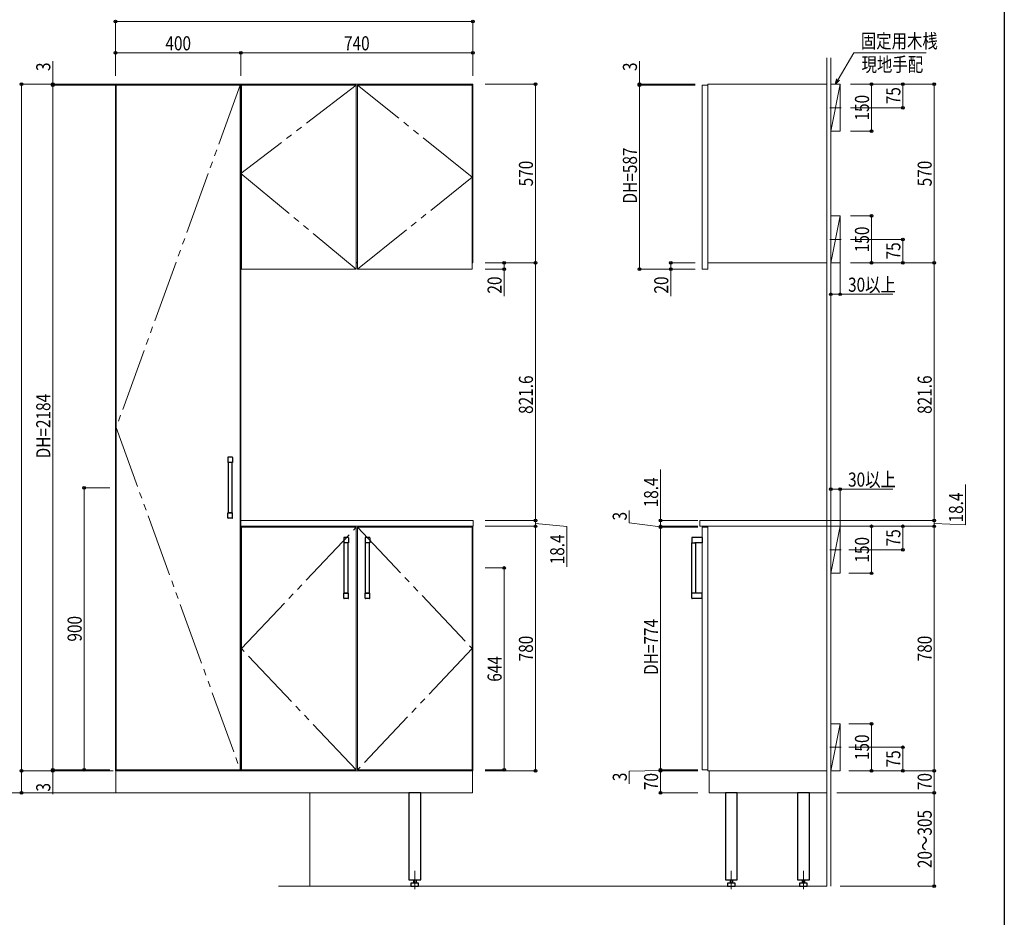
# Model space of a CAD drawing. Extents: x 0 to 5544, y 0 to 8978.
# Drawn here: x 2402 to 5544, y 3247 to 6110 of the extents above; entities that cross this region are included whole.
import ezdxf

# ---------------------------------------------------------------- set-up
doc = ezdxf.new("R2010")
doc.units = 0
doc.linetypes.add('YCENTER_1', pattern=[13, 10, -1, 1, -1])
doc.linetypes.add('YDIVIDE_1', pattern=[15, 10, -1, 1, -1, 1, -1])
for name, color, linetype, lineweight in [('YKK_11', 7, 'CONTINUOUS', 30), ('YKK_12', 2, 'CONTINUOUS', 13), ('YKK_13', 4, 'CONTINUOUS', 30), ('YKK_D', 6, 'CONTINUOUS', 13), ('YSS_K', 3, 'CONTINUOUS', 13)]:
    doc.layers.add(name, color=color, linetype=linetype, lineweight=lineweight)
doc.layers.add('YKK_ZWAK', color=7, linetype='CONTINUOUS')
doc.styles.add('text-b', font='extslim2.shx', dxfattribs={"width": 0.8, "bigfont": 'extfont2.shx'})

msp = doc.modelspace()

# ---------------------------------------------------------------- linework, layer by layer
at = {"layer": 'YKK_11'}
msp.add_line((3480, 5333.8), (3476, 5333.8), dxfattribs=at)
at = {"layer": 'YKK_12'}
for p, q in [((3108, 5903.8), (2708, 5903.8)), ((2708, 5903.8), (2708, 3713.8)), ((3106, 5900.8), (2710, 5900.8)), ((2710, 5900.8), (2710, 3716.8)), ((3106, 3716.8), (3106, 5900.8)), ((3108, 3713.8), (3108, 5903.8)), ((3848, 5903.8), (3108, 5903.8)), ((3108, 5903.8), (3108, 5333.8)), ((3110, 5313.8), (3110, 5900.8)), ((3110, 5900.8), (3476, 5900.8)), ((3476, 5900.8), (3476, 5313.8)), ((3846, 5900.8), (3480, 5900.8)), ((3480, 5900.8), (3480, 5313.8)), ((3846, 5313.8), (3846, 5900.8)), ((3848, 5333.8), (3848, 5903.8)), ((3848, 5903.8), (3848, 5333.8)), ((4597.9, 5900.8), (4579.9, 5900.8)), ((4579.9, 5900.8), (4579.9, 5313.8)), ((4977.9, 5903.8), (4597.9, 5903.8)), ((4597.9, 5903.8), (4597.9, 5333.8)), ((4597.9, 5313.8), (4597.9, 5900.8)), ((4977.9, 5333.8), (4977.9, 5903.8)), ((3108, 5333.8), (3110, 5333.8)), ((3476, 5313.8), (3110, 5313.8)), ((3480, 5313.8), (3846, 5313.8)), ((3846, 5333.8), (3848, 5333.8)), ((4579.9, 5313.8), (4597.9, 5313.8)), ((4597.9, 5333.8), (4977.9, 5333.8)), ((3849.5, 4512.2), (3108, 4512.2)), ((3108, 4512.2), (3108, 4493.8)), ((3108, 3713.8), (3108, 4493.8)), ((3108, 4493.8), (3848, 4493.8)), ((3108, 4493.8), (3849.5, 4493.8)), ((3848, 4493.8), (3848, 3713.8)), ((3849.5, 4493.8), (3849.5, 4512.2)), ((4977.9, 4512.2), (4572.9, 4512.2)), ((4572.9, 4512.2), (4572.9, 4493.8)), ((4572.9, 4493.8), (4977.9, 4493.8)), ((4977.9, 4493.8), (4597.9, 4493.8)), ((4597.9, 4493.8), (4597.9, 3713.8)), ((4977.9, 4493.8), (4977.9, 4512.2)), ((4977.9, 3713.8), (4977.9, 4493.8)), ((3476, 4490.8), (3110, 4490.8)), ((3110, 4490.8), (3110, 3716.8)), ((3476, 3716.8), (3476, 4490.8)), ((3480, 3716.8), (3480, 4490.8)), ((3480, 4490.8), (3846, 4490.8)), ((3846, 4490.8), (3846, 3716.8)), ((4597.9, 4490.8), (4579.9, 4490.8)), ((4579.9, 4490.8), (4579.9, 3716.8)), ((4597.9, 3716.8), (4597.9, 4490.8)), ((2708, 3713.8), (3108, 3713.8)), ((3847, 3713.8), (2709, 3713.8)), ((2709, 3713.8), (2709, 3643.8)), ((2710, 3716.8), (3106, 3716.8)), ((3848, 3713.8), (3108, 3713.8)), ((3110, 3716.8), (3476, 3716.8)), ((3846, 3716.8), (3480, 3716.8)), ((3847, 3643.8), (3847, 3713.8)), ((4579.9, 3716.8), (4597.9, 3716.8)), ((4597.9, 3713.8), (4977.9, 3713.8)), ((4977.9, 3713.8), (4601.9, 3713.8)), ((4601.9, 3713.8), (4601.9, 3643.8)), ((4977.9, 3643.8), (4977.9, 3713.8)), ((2709, 3643.8), (3847, 3643.8)), ((4601.9, 3643.8), (4977.9, 3643.8))]:
    msp.add_line(p, q, dxfattribs=at)
at = {"layer": 'YKK_12', "linetype": 'YDIVIDE_1', "ltscale": 20}
for p, q in [((3106, 5900.8), (2710, 4808.8)), ((3476, 5900.8), (3108, 5618.8)), ((3846, 5607.3), (3480, 5900.8)), ((3108, 5618.8), (3476, 5313.8)), ((3480, 5313.8), (3846, 5607.3)), ((2710, 4808.8), (3106, 3716.8)), ((3110, 4103.8), (3476, 4490.8)), ((3480, 4490.8), (3846, 4103.8)), ((3476, 3716.8), (3110, 4103.8)), ((3846, 4103.8), (3480, 3716.8))]:
    msp.add_line(p, q, dxfattribs=at)
at = {"layer": 'YKK_12', "linetype": 'YCENTER_1'}
for p, q in [((5023.2, 5828.8), (4987.6, 5828.8)), ((5023.2, 5408.8), (4987.6, 5408.8)), ((5023.2, 4418.8), (4987.6, 4418.8)), ((5023.2, 3788.8), (4987.6, 3788.8)), ((3663, 3336.5), (3663, 3394.5)), ((4672.9, 3336.5), (4672.9, 3394.5)), ((4902.9, 3336.5), (4902.9, 3394.5))]:
    msp.add_line(p, q, dxfattribs=at)
at = {"layer": 'YKK_13', "linetype": 'Continuous', "ltscale": 0.5}
for p, q in [((3066.3, 4713.3), (3066.3, 4712.8)), ((3066.3, 4712.8), (3066.5, 4697.3)), ((3080.6, 4714.3), (3067.3, 4714.3)), ((3081.6, 4712.8), (3081.5, 4697.3)), ((3081.6, 4713.3), (3081.6, 4712.8)), ((3068, 4536.8), (3068, 4696.8)), ((3080, 4536.8), (3080, 4696.8)), ((3066.3, 4520.8), (3066.5, 4536.3)), ((3081, 4536.8), (3067, 4536.8)), ((3068, 4536.8), (3080, 4536.8)), ((3081.6, 4520.8), (3081.5, 4536.3)), ((3066.3, 4520.3), (3066.3, 4520.8)), ((3080.6, 4519.3), (3067.3, 4519.3)), ((3081.6, 4520.3), (3081.6, 4520.8)), ((3436.3, 4457.3), (3436.3, 4456.8)), ((3436.3, 4456.8), (3436.5, 4441.3)), ((3450.6, 4458.3), (3437.3, 4458.3)), ((3438, 4280.8), (3438, 4440.8)), ((3450, 4280.8), (3450, 4440.8)), ((3451.6, 4456.8), (3451.5, 4441.3)), ((3451.6, 4457.3), (3451.6, 4456.8)), ((3504.3, 4457.3), (3504.3, 4456.8)), ((3504.3, 4456.8), (3504.5, 4441.3)), ((3518.6, 4458.3), (3505.3, 4458.3)), ((3506, 4280.8), (3506, 4440.8)), ((3518, 4280.8), (3518, 4440.8)), ((3519.6, 4456.8), (3519.5, 4441.3)), ((3519.6, 4457.3), (3519.6, 4456.8)), ((4546.8, 4457.3), (4546.8, 4456.8)), ((4546.8, 4456.8), (4546.9, 4441.3)), ((4547.4, 4280.8), (4547.4, 4440.8)), ((4547.4, 4440.8), (4559.4, 4440.8)), ((4579.9, 4458.3), (4547.8, 4458.3)), ((4579.9, 4440.8), (4556.9, 4440.8)), ((4559.4, 4280.8), (4559.4, 4440.8)), ((4579.9, 4458.3), (4579.9, 4440.8)), ((3436.3, 4264.8), (3436.5, 4280.3)), ((3451, 4280.8), (3437, 4280.8)), ((3438, 4280.8), (3450, 4280.8)), ((3451.6, 4264.8), (3451.5, 4280.3)), ((3504.3, 4264.8), (3504.5, 4280.3)), ((3519, 4280.8), (3505, 4280.8)), ((3506, 4280.8), (3518, 4280.8)), ((3519.6, 4264.8), (3519.5, 4280.3)), ((4546.8, 4264.8), (4546.9, 4280.3)), ((4553.4, 4280.8), (4547.4, 4280.8)), ((4559.4, 4280.8), (4547.4, 4280.8)), ((4579.9, 4280.8), (4553.4, 4280.8)), ((4579.9, 4263.3), (4579.9, 4280.8)), ((3436.3, 4264.3), (3436.3, 4264.8)), ((3450.6, 4263.3), (3437.3, 4263.3)), ((3451.6, 4264.3), (3451.6, 4264.8)), ((3504.3, 4264.3), (3504.3, 4264.8)), ((3518.6, 4263.3), (3505.3, 4263.3)), ((3519.6, 4264.3), (3519.6, 4264.8)), ((4546.8, 4264.3), (4546.8, 4264.8)), ((4579.9, 4263.3), (4547.8, 4263.3))]:
    msp.add_line(p, q, dxfattribs=at)
at = {"layer": 'YKK_13'}
for p, q in [((3081, 4696.8), (3067, 4696.8)), ((3451, 4440.8), (3437, 4440.8)), ((3519, 4440.8), (3505, 4440.8)), ((3682, 3643.8), (3644, 3643.8)), ((3644, 3643.8), (3644, 3365.8)), ((3682, 3365.8), (3682, 3643.8)), ((4691.9, 3643.8), (4653.9, 3643.8)), ((4653.9, 3643.8), (4653.9, 3365.8)), ((4691.9, 3365.8), (4691.9, 3643.8)), ((4921.9, 3643.8), (4883.9, 3643.8)), ((4883.9, 3643.8), (4883.9, 3365.8)), ((4921.9, 3365.8), (4921.9, 3643.8)), ((3644, 3365.8), (3682, 3365.8)), ((3659.1, 3365.8), (3659.1, 3355.8)), ((3666.9, 3365.8), (3666.9, 3355.8)), ((4653.9, 3365.8), (4691.9, 3365.8)), ((4669, 3365.8), (4669, 3355.8)), ((4676.8, 3365.8), (4676.8, 3355.8)), ((4883.9, 3365.8), (4921.9, 3365.8)), ((4899, 3365.8), (4899, 3355.8)), ((4906.8, 3365.8), (4906.8, 3355.8)), ((3675.2, 3355.8), (3650.7, 3355.8)), ((3650.7, 3355.8), (3650.7, 3345.8)), ((3650.7, 3345.8), (3675.2, 3345.8)), ((3675.2, 3345.8), (3675.2, 3355.8)), ((4685.2, 3355.8), (4660.7, 3355.8)), ((4660.7, 3355.8), (4660.7, 3345.8)), ((4660.7, 3345.8), (4685.2, 3345.8)), ((4685.2, 3345.8), (4685.2, 3355.8)), ((4915.2, 3355.8), (4890.7, 3355.8)), ((4890.7, 3355.8), (4890.7, 3345.8)), ((4890.7, 3345.8), (4915.2, 3345.8)), ((4915.2, 3345.8), (4915.2, 3355.8))]:
    msp.add_line(p, q, dxfattribs=at)
at = {"layer": 'YKK_13', "linetype": 'Continuous', "ltscale": 0.5}
for centre, radius, start, end in [((3067.3, 4713.3), 1, 90, 179.5), ((3080.6, 4713.3), 1, 0.5, 90), ((3067, 4697.3), 0.5, 180.5, 270), ((3081, 4697.3), 0.5, 270, 359.5), ((3067, 4536.3), 0.5, 90, 179.5), ((3081, 4536.3), 0.5, 0.5, 90), ((3067.3, 4520.3), 1, 180.5, 270), ((3080.6, 4520.3), 1, 270, 359.5), ((3437.3, 4457.3), 1, 90, 179.5), ((3437, 4441.3), 0.5, 180.5, 270), ((3450.6, 4457.3), 1, 0.5, 90), ((3451, 4441.3), 0.5, 270, 359.5), ((3505.3, 4457.3), 1, 90, 179.5), ((3505, 4441.3), 0.5, 180.5, 270), ((3518.6, 4457.3), 1, 0.5, 90), ((3519, 4441.3), 0.5, 270, 359.5), ((4547.8, 4457.3), 1, 90, 179.5), ((4547.4, 4441.3), 0.5, 180.5, 270), ((3437, 4280.3), 0.5, 90, 179.5), ((3451, 4280.3), 0.5, 0.5, 90), ((3505, 4280.3), 0.5, 90, 179.5), ((3519, 4280.3), 0.5, 0.5, 90), ((4547.4, 4280.3), 0.5, 90, 179.5), ((3437.3, 4264.3), 1, 180.5, 270), ((3450.6, 4264.3), 1, 270, 359.5), ((3505.3, 4264.3), 1, 180.5, 270), ((3518.6, 4264.3), 1, 270, 359.5), ((4547.8, 4264.3), 1, 180.5, 270)]:
    msp.add_arc(centre, radius, start, end, dxfattribs=at)
at = {"layer": 'YKK_D'}
for p, q in [((2708, 5930.1), (2708, 6104.8)), ((2708, 6103.8), (3848, 6103.8)), ((3848, 5930.1), (3848, 6104.8)), ((2708, 5930.1), (2708, 6004.8)), ((2708, 6003.8), (3108, 6003.8)), ((3108, 5930.1), (3108, 6004.8)), ((3108, 5930.1), (3108, 6004.8)), ((3848, 6003.8), (3108, 6003.8)), ((3848, 5930.1), (3848, 6004.8)), ((5014, 5918.5), (5064, 6003.8)), ((5064, 6003.8), (5295, 6003.8)), ((2508, 5903.8), (2508, 5977.8)), ((4379.9, 5903.8), (4379.9, 5977.8)), ((2690.3, 5903.8), (2407, 5903.8)), ((2408, 5903.8), (2408, 3713.8)), ((2707, 5903.8), (2507, 5903.8)), ((2690.3, 5900.8), (2507, 5900.8)), ((2709, 5900.8), (2507, 5900.8)), ((2508, 5900.8), (2508, 5903.8)), ((2508, 3716.8), (2508, 5900.8)), ((2508, 5900.8), (2508, 5883.8)), ((3887.8, 5903.8), (4049, 5903.8)), ((4048, 5903.8), (4048, 5333.8)), ((4557.3, 5903.8), (4378.9, 5903.8)), ((4557.3, 5900.8), (4378.9, 5900.8)), ((4557.3, 5900.8), (4378.9, 5900.8)), ((4379.9, 5900.8), (4379.9, 5903.8)), ((4379.9, 5900.8), (4379.9, 5883.8)), ((4379.9, 5900.8), (4379.9, 5313.8)), ((5053.1, 5903.8), (5121.4, 5903.8)), ((5053.1, 5903.8), (5221.4, 5903.8)), ((5053.1, 5903.8), (5321.4, 5903.8)), ((5120.4, 5753.8), (5120.4, 5903.8)), ((5220.4, 5903.8), (5220.4, 5828.8)), ((5320.4, 5333.8), (5320.4, 5903.8)), ((5053.1, 5828.8), (5221.4, 5828.8)), ((5053.1, 5753.8), (5121.4, 5753.8)), ((5053.1, 5483.8), (5121.4, 5483.8)), ((5120.4, 5333.8), (5120.4, 5483.8)), ((5053.1, 5408.8), (5221.4, 5408.8)), ((5220.4, 5333.8), (5220.4, 5408.8)), ((3887.8, 5333.8), (3949, 5333.8)), ((3887.8, 5333.8), (4049, 5333.8)), ((3887.8, 5333.8), (4049, 5333.8)), ((3887.8, 5313.8), (3949, 5313.8)), ((3948, 5333.8), (3948, 5313.8)), ((3948, 5313.8), (3948, 5228)), ((4048, 4512.2), (4048, 5333.8)), ((4557.3, 5313.8), (4378.9, 5313.8)), ((4557.3, 5333.8), (4478.9, 5333.8)), ((4557.3, 5313.8), (4478.9, 5313.8)), ((4479.9, 5333.8), (4479.9, 5313.8)), ((4479.9, 5313.8), (4479.9, 5228)), ((4990.4, 5332.8), (4990.4, 5232.8)), ((5020.4, 5332.8), (5020.4, 5232.8)), ((5053.1, 5333.8), (5121.4, 5333.8)), ((5053.1, 5333.8), (5221.4, 5333.8)), ((5053.1, 5333.8), (5321.4, 5333.8)), ((5053.1, 5333.8), (5321.4, 5333.8)), ((5320.4, 5333.8), (5320.4, 4512.2)), ((4990.4, 5233.8), (5020.4, 5233.8)), ((5020.4, 5233.8), (5187.8, 5233.8)), ((4447.4, 4512.2), (4447.4, 4675)), ((4990.4, 4639.7), (4990.4, 4611.2)), ((5420.4, 4498), (5420.4, 4626.8)), ((2690.3, 4616.8), (2607, 4616.8)), ((2608, 4616.8), (2608, 3716.8)), ((4990.4, 4612.2), (5020.4, 4612.2)), ((5020.4, 4494.8), (5020.4, 4613.2)), ((5020.4, 4612.2), (5187.8, 4612.2)), ((4347.4, 4504.5), (4347.4, 4544.5)), ((3887.8, 4512.2), (4049, 4512.2)), ((3887.8, 4512.2), (4049, 4512.2)), ((3887.8, 4493.8), (4049, 4493.8)), ((3887.8, 4493.8), (4049, 4493.8)), ((4048, 4493.8), (4048, 4512.2)), ((4048, 4503), (4148, 4493.2)), ((4048, 3713.8), (4048, 4493.8)), ((4148, 4493.2), (4148, 4364.4)), ((4447.4, 4492.3), (4347.4, 4504.5)), ((4565.9, 4512.2), (4446.4, 4512.2)), ((4565.9, 4493.8), (4446.4, 4493.8)), ((4565.9, 4493.8), (4446.4, 4493.8)), ((4447.4, 4493.8), (4447.4, 4512.2)), ((4447.4, 4493.8), (4447.4, 4510.8)), ((4447.4, 4493.8), (4447.4, 4490.8)), ((4447.4, 4493.8), (4447.4, 4490.8)), ((4978.9, 4512.2), (5321.4, 4512.2)), ((4978.9, 4493.8), (5321.4, 4493.8)), ((5047.6, 4493.8), (5121.4, 4493.8)), ((5047.6, 4493.8), (5321.4, 4493.8)), ((5047.6, 4493.8), (5221.4, 4493.8)), ((5053.1, 4512.2), (5321.4, 4512.2)), ((5120.4, 4343.8), (5120.4, 4493.8)), ((5220.4, 4493.8), (5220.4, 4418.8)), ((5320.4, 4512.2), (5320.4, 4493.8)), ((5320.4, 4503), (5420.4, 4498)), ((5320.4, 4493.8), (5320.4, 3713.8)), ((4565.9, 4490.8), (4446.4, 4490.8)), ((4565.9, 4490.8), (4446.4, 4490.8)), ((4447.4, 4490.8), (4447.4, 4473.8)), ((4447.4, 4490.8), (4447.4, 3716.8)), ((5047.6, 4418.8), (5221.4, 4418.8)), ((3887.5, 4360.8), (3949, 4360.8)), ((3948, 3716.8), (3948, 4360.8)), ((5047.6, 4343.8), (5121.4, 4343.8)), ((5047.6, 3863.8), (5121.4, 3863.8)), ((5120.4, 3713.8), (5120.4, 3863.8)), ((5047.6, 3788.8), (5221.4, 3788.8)), ((5220.4, 3713.8), (5220.4, 3788.8)), ((2690.3, 3713.8), (2407, 3713.8)), ((2700, 3713.8), (2407, 3713.8)), ((2408, 3713.8), (2408, 3643.8)), ((2690.3, 3716.8), (2507, 3716.8)), ((2690.3, 3716.8), (2507, 3716.8)), ((2690.3, 3713.8), (2507, 3713.8)), ((2508, 3716.8), (2508, 3733.8)), ((2508, 3716.8), (2508, 3713.8)), ((2508, 3713.8), (2508, 3639.8)), ((2690.3, 3716.8), (2607, 3716.8)), ((3887.5, 3716.8), (3949, 3716.8)), ((3887.8, 3713.8), (4049, 3713.8)), ((4447.4, 3715.3), (4347.4, 3712.8)), ((4347.4, 3712.8), (4347.4, 3672.8)), ((4565.9, 3716.8), (4446.4, 3716.8)), ((4565.9, 3716.8), (4446.4, 3716.8)), ((4565.9, 3713.8), (4446.4, 3713.8)), ((4565.9, 3713.8), (4446.4, 3713.8)), ((4447.4, 3716.8), (4447.4, 3733.8)), ((4447.4, 3716.8), (4447.4, 3713.8)), ((4447.4, 3716.8), (4447.4, 3713.8)), ((4447.4, 3713.8), (4447.4, 3696.8)), ((4447.4, 3713.8), (4447.4, 3643.8)), ((5047.6, 3713.8), (5121.4, 3713.8)), ((5047.6, 3713.8), (5321.4, 3713.8)), ((5047.6, 3713.8), (5221.4, 3713.8)), ((5058.7, 3713.8), (5321.4, 3713.8)), ((5320.4, 3643.8), (5320.4, 3713.8)), ((2700, 3643.8), (2407, 3643.8)), ((4565.9, 3643.8), (4446.4, 3643.8)), ((5009.6, 3643.8), (5321.4, 3643.8)), ((5059, 3643.8), (5321.4, 3643.8)), ((5320.4, 3643.8), (5320.4, 3345.8)), ((5020.5, 3345.8), (5321.4, 3345.8))]:
    msp.add_line(p, q, dxfattribs=at)
at = {"layer": 'YKK_D', "linetype": 'ByBlock', "lineweight": -2}
for p, q in [((5005.4, 5903.8), (5010.1, 5920.8)), ((5005.4, 5903.8), (5014, 5918.5)), ((5017.9, 5916.2), (5005.4, 5903.8))]:
    msp.add_line(p, q, dxfattribs=at)
for centre in [(2708, 6103.8), (3848, 6103.8), (2708, 6003.8), (3108, 6003.8), (3108, 6003.8), (3848, 6003.8), (2408, 5903.8), (2508, 5903.8), (4048, 5903.8), (4379.9, 5903.8), (5120.4, 5903.8), (5220.4, 5903.8), (5320.4, 5903.8), (2508, 5900.8), (2508, 5900.8), (4379.9, 5900.8), (4379.9, 5900.8), (5220.4, 5828.8), (5120.4, 5753.8), (5120.4, 5483.8), (5220.4, 5408.8), (3948, 5333.8), (3948, 5313.8), (4048, 5333.8), (4048, 5333.8), (4379.9, 5313.8), (4479.9, 5333.8), (4479.9, 5313.8), (5120.4, 5333.8), (5220.4, 5333.8), (5320.4, 5333.8), (5320.4, 5333.8), (4990.4, 5233.8), (5020.4, 5233.8), (2608, 4616.8), (4990.4, 4612.2), (5020.4, 4612.2), (4048, 4512.2), (4048, 4512.2), (4048, 4493.8), (4048, 4493.8), (4447.4, 4512.2), (4447.4, 4493.8), (4447.4, 4493.8), (4447.4, 4490.8), (4447.4, 4490.8), (5120.4, 4493.8), (5220.4, 4493.8), (5320.4, 4512.2), (5320.4, 4512.2), (5320.4, 4493.8), (5320.4, 4493.8), (5220.4, 4418.8), (3948, 4360.8), (5120.4, 4343.8), (5120.4, 3863.8), (5220.4, 3788.8), (2408, 3713.8), (2408, 3713.8), (2508, 3716.8), (2508, 3716.8), (2508, 3713.8), (2608, 3716.8), (3948, 3716.8), (4048, 3713.8), (4447.4, 3716.8), (4447.4, 3716.8), (4447.4, 3713.8), (4447.4, 3713.8), (5120.4, 3713.8), (5220.4, 3713.8), (5320.4, 3713.8), (5320.4, 3713.8), (2408, 3643.8), (4447.4, 3643.8), (5320.4, 3643.8), (5320.4, 3643.8), (5320.4, 3345.8)]:
    msp.add_circle(centre, 4.25, dxfattribs=at)
at = {"layer": 'YKK_ZWAK'}
msp.add_line((5544, 8736), (5544, 0), dxfattribs=at)
at = {"layer": 'YSS_K'}
for p, q in [((4977.9, 3345.8), (4977.9, 5987.6)), ((4990.4, 3345.8), (4990.4, 5987.6)), ((4990.4, 5753.8), (5020.4, 5903.8)), ((5020.4, 5903.8), (4990.4, 5903.8)), ((4990.4, 5903.8), (4990.4, 5753.8)), ((5020.4, 5753.8), (5020.4, 5903.8)), ((4990.4, 5753.8), (5020.4, 5753.8)), ((4990.4, 5333.8), (5020.4, 5483.8)), ((5020.4, 5483.8), (4990.4, 5483.8)), ((4990.4, 5483.8), (4990.4, 5333.8)), ((5020.4, 5333.8), (5020.4, 5483.8)), ((4990.4, 5333.8), (5020.4, 5333.8)), ((4990.4, 4343.8), (5020.4, 4493.8)), ((5020.4, 4493.8), (4990.4, 4493.8)), ((4990.4, 4493.8), (4990.4, 4343.8)), ((5020.4, 4343.8), (5020.4, 4493.8)), ((4990.4, 4343.8), (5020.4, 4343.8)), ((4990.4, 3713.8), (5020.4, 3863.8)), ((5020.4, 3863.8), (4990.4, 3863.8)), ((4990.4, 3863.8), (4990.4, 3713.8)), ((5020.4, 3713.8), (5020.4, 3863.8)), ((4990.4, 3713.8), (5020.4, 3713.8)), ((3328, 3643.8), (1531.7, 3643.8)), ((3328, 3643.8), (3328, 3345.8)), ((4977.9, 3345.8), (3228, 3345.8))]:
    msp.add_line(p, q, dxfattribs=at)

# ---------------------------------------------------------------- texts
at = {"layer": 'YKK_D', "style": 'text-b', "width": 0.8}
for s, p in [('固定用木桟', (5086.1, 6019.2)), ('400', (2867.2, 6011.8)), ('740', (3437.2, 6011.8)), ('現地手配', (5088.5, 5944.2)), ('30以上', (5045.4, 5241.8)), ('30以上', (5045.4, 4620.2))]:
    msp.add_text(s, height=45, dxfattribs=at).set_placement(p)
for s, p in [('3', (2500, 5945.8)), ('3', (4371.9, 5945.8)), ('75', (5212.4, 5839.9)), ('150', (5112.4, 5788)), ('DH=587', (4371.9, 5523.3)), ('570', (4040, 5578)), ('570', (5312.4, 5578)), ('150', (5112.4, 5368)), ('75', (5212.4, 5344.9)), ('20', (3940, 5236)), ('20', (4471.9, 5236)), ('821.6', (4040, 4852.2)), ('821.6', (5312.4, 4852.2)), ('DH=2184', (2500, 4710.4)), ('18.4', (4439.4, 4554.2)), ('18.4', (5412.4, 4506)), ('3', (4339.4, 4512.5)), ('18.4', (4140, 4372.4)), ('75', (5212.4, 4429.9)), ('150', (5112.4, 4378)), ('900', (2600, 4126)), ('DH=774', (4439.4, 4019.8)), ('780', (4040, 4063)), ('780', (5312.4, 4063)), ('644', (3940, 3998)), ('150', (5112.4, 3748)), ('75', (5212.4, 3724.9)), ('3', (4339.4, 3680.8)), ('70', (4439.4, 3652.4)), ('70', (5312.4, 3652.4)), ('3', (2500, 3647.8)), ('20～305', (5312.4, 3403.6))]:
    msp.add_text(s, height=45, rotation=90, dxfattribs=at).set_placement(p)

doc.saveas('drawing.dxf')
